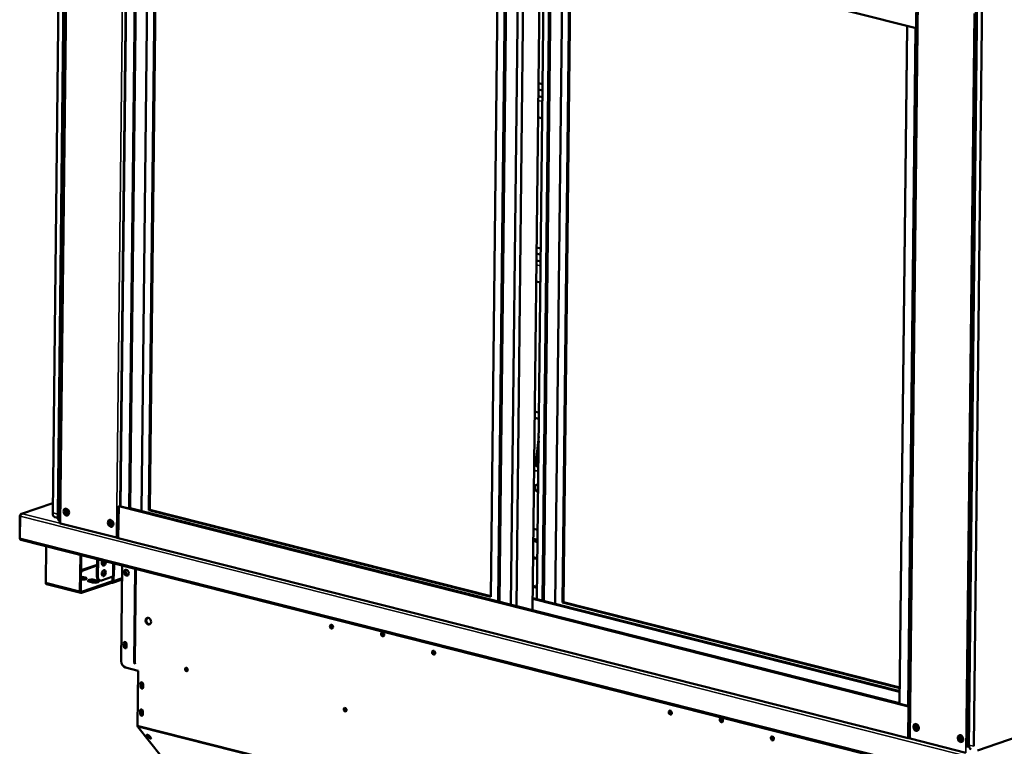
# Model space of a CAD drawing. Units: millimetres. Extents: x 65 to 5840, y 100 to 4100.
# Drawn here: x 4626 to 5337, y 3231 to 3756 of the extents above; entities that cross this region are included whole.
import ezdxf

# ---------------------------------------------------------------- set-up
doc = ezdxf.new("R2010")
doc.units = ezdxf.units.MM
doc.header["$LTSCALE"] = 20
doc.layers.add('Visible (ISO)', color=7, linetype='Continuous', lineweight=50)
doc.layers.add('Visible Narrow (ISO)', color=7, linetype='Continuous', lineweight=35)

msp = doc.modelspace()

# ---------------------------------------------------------------- linework, layer by layer
at = {"layer": 'Visible (ISO)'}
for p, q in [((4649.38, 3399.64), (4655.65, 3963.48)), ((4653.05, 3396.79), (4659.34, 3962.55)), ((4659.34, 3962.55), (4653.07, 3398.71)), ((4653.79, 3396.61), (4659.99, 3954.21)), ((4660.41, 3927.41), (4654.46, 3392.46)), ((4703.56, 3893.81), (4698.12, 3404.67)), ((4702.5, 3894.08), (5273.33, 3749.59)), ((4710.88, 3891.96), (4705.45, 3403.05)), ((4718.99, 3889.91), (4713.55, 3400.89)), ((4718.8, 3401.7), (4724.21, 3888.27)), ((4719.57, 3401.96), (4724.97, 3888.07)), ((4971.49, 3825.67), (4966.08, 3339.11)), ((4971.28, 3335.65), (4976.72, 3824.67)), ((4972.19, 3335.42), (4977.63, 3824.44)), ((4985.95, 3822.33), (4980.51, 3333.31)), ((4989.95, 3821.32), (4984.51, 3332.3)), ((5001.63, 3818.36), (4996.19, 3329.34)), ((5004.68, 3817.59), (4999.34, 3337.36)), ((5003.34, 3336.35), (5008.68, 3816.58)), ((5004.24, 3336.12), (5009.58, 3816.35)), ((5017.9, 3814.24), (5012.56, 3334.01)), ((5017.81, 3334.83), (5023.13, 3812.92)), ((5018.58, 3335.09), (5023.9, 3812.73)), ((5310.73, 3230.32), (5317.02, 3796.07)), ((5311.47, 3230.13), (5317.76, 3795.88)), ((5311.49, 3232.04), (5317.76, 3795.88)), ((5321.45, 3794.95), (5315.18, 3231.11)), ((5274.29, 3772.02), (5268.34, 3237.07)), ((5273.58, 3772.54), (5273.33, 3749.59)), ((5261.38, 3262), (5266.82, 3751.24)), ((5273.33, 3749.59), (5274.05, 3749.83)), ((5003.47, 3709.17), (5000.42, 3709.94)), ((5003.37, 3699.73), (5000.32, 3700.5)), ((5003.42, 3704.65), (5000.37, 3705.42)), ((5000.15, 3685.31), (5003.2, 3684.54)), ((5002.1, 3586.06), (4999.06, 3586.83)), ((5002.15, 3590.59), (4999.11, 3591.36)), ((5002.05, 3581.14), (4999, 3581.92)), ((4998.83, 3566.73), (5001.88, 3565.96)), ((5000.83, 3472.01), (4997.79, 3472.78)), ((5000.78, 3467.48), (4997.74, 3468.25)), ((4998.48, 3435.24), (5000.64, 3454.86)), ((5000.6, 3451.33), (4998.84, 3435.28)), ((4649.46, 3406.77), (4626.78, 3399.03)), ((4697.05, 3404.45), (4696.8, 3381.5)), ((4698.08, 3404.8), (4697.05, 3404.45)), ((4697.05, 3404.45), (5267.88, 3259.96)), ((4698.08, 3404.8), (4698.12, 3404.79)), ((4704.33, 3402.91), (4698.61, 3404.36)), ((4705.36, 3402.96), (5261.38, 3262.21)), ((4718.8, 3401.7), (4719.57, 3401.96)), ((4718.8, 3401.7), (4966.08, 3339.11)), ((4966.08, 3339.56), (4719.57, 3401.96)), ((4625.7, 3397.61), (4625.52, 3381.08)), ((4625.67, 3381.41), (4625.84, 3397.17)), ((4627.59, 3399.12), (4627.6, 3399.08)), ((4627.59, 3399.08), (4627.59, 3399.12)), ((4650.95, 3396.64), (4653.09, 3396.1)), ((4655.09, 3392.06), (4695.44, 3381.84)), ((4999.89, 3387.41), (4996.85, 3388.18)), ((4625.69, 3381.04), (4625.52, 3381.08)), ((4626.36, 3380.08), (5337.01, 3200.2)), ((4696.8, 3381.5), (5267.62, 3237.01)), ((4996.76, 3380.87), (4999.81, 3380.1)), ((4999.81, 3379.56), (4996.76, 3380.33)), ((4644.59, 3375.47), (4644.3, 3349.4)), ((4996.75, 3379.68), (4999.8, 3378.91)), ((4999.8, 3378.58), (4996.75, 3379.35)), ((4669.1, 3343.13), (4669.39, 3369.19)), ((4670, 3369.04), (4669.71, 3343.34)), ((4681.44, 3366.14), (4681.31, 3353.96)), ((4682.18, 3365.95), (4682.04, 3353.78)), ((4999.67, 3366.9), (4996.62, 3367.68)), ((4699.61, 3361.54), (4698.85, 3292.62)), ((4708.33, 3292.14), (4709.08, 3359.15)), ((4708.76, 3292.03), (4709.51, 3359.04)), ((4672.8, 3352.02), (4670.34, 3352.65)), ((4670.35, 3353.56), (4672.81, 3352.94)), ((4684.56, 3350.82), (4692.74, 3353.62)), ((4699.5, 3351.59), (4692.51, 3349.21)), ((4692.56, 3350.72), (4692.59, 3353.57)), ((4692.74, 3353.62), (4693.84, 3353.99)), ((4693.33, 3353.81), (4693.3, 3350.53)), ((4693.33, 3353.81), (4693.32, 3353.81)), ((4693.85, 3353.99), (4693.33, 3353.81)), ((4693.84, 3353.99), (4693.85, 3354)), ((4693.85, 3353.99), (4693.84, 3353.99)), ((4693.85, 3354), (4693.85, 3353.99)), ((4669.79, 3341.8), (4644.99, 3348.08)), ((4691.84, 3349.21), (4670.2, 3341.83)), ((4670.21, 3342.75), (4691.85, 3350.13)), ((4678.21, 3349.45), (4675.75, 3350.07)), ((4681.78, 3349.75), (4679.32, 3350.37)), ((4679.33, 3351.29), (4681.79, 3350.67)), ((4683.62, 3350.77), (4682.88, 3350.96)), ((4691.84, 3349.21), (4691.85, 3350.13)), ((4691.92, 3349.19), (4691.84, 3349.21)), ((4691.85, 3350.13), (4691.93, 3350.11)), ((4996.38, 3346.32), (4999.43, 3345.54)), ((4996.39, 3346.92), (4999.43, 3346.15)), ((4996.28, 3337.53), (5261.47, 3270.4)), ((4996.29, 3338.13), (5261.48, 3271)), ((5017.81, 3334.83), (5018.58, 3335.09)), ((5017.81, 3334.83), (5261.5, 3273.14)), ((5261.51, 3273.6), (5018.58, 3335.09)), ((4851.94, 3317.55), (4850.27, 3317.97)), ((4850.3, 3318.17), (4851.87, 3317.77)), ((4851.12, 3318.71), (4851.09, 3318.74)), ((4700.72, 3303.39), (4700.75, 3305.45)), ((4701.26, 3305.63), (4701.24, 3303.56)), ((4702.78, 3304.94), (4702.75, 3302.88)), ((4701.88, 3288.02), (4711.11, 3285.69)), ((4711.11, 3285.69), (4710.67, 3246.21)), ((4712.74, 3274.26), (4712.76, 3276.33)), ((4713.27, 3276.5), (4713.25, 3274.44)), ((4714.79, 3275.82), (4714.77, 3273.75)), ((5261.62, 3261.85), (5267.35, 3260.4)), ((5267.62, 3237.01), (5267.88, 3259.96)), ((5267.88, 3259.96), (5268.6, 3260.21)), ((4712.52, 3254.68), (4712.54, 3256.74)), ((4713.05, 3256.92), (4713.03, 3254.85)), ((4714.57, 3256.23), (4714.55, 3254.16)), ((4710.94, 3245.25), (4738.96, 3210.02)), ((5317.69, 3228.16), (5370.46, 3246.16)), ((4718.34, 3237.7), (4717.41, 3238.87)), ((4717.97, 3239.3), (4718.72, 3238.35)), ((4719.44, 3238.36), (4720.37, 3237.18)), ((5168.9, 3237.32), (5170.14, 3237.75)), ((5170.45, 3237.27), (5168.96, 3236.75)), ((5170.49, 3237.16), (5169, 3236.64)), ((5268.35, 3237.25), (5267.62, 3237.01)), ((5309.33, 3226.45), (5268.98, 3236.67))]:
    msp.add_line(p, q, dxfattribs=at)
for centre, major_axis, ratio, start_param, end_param in [((5000.02, 3434.85), (0.22, -1.99), 0.773221, 4.430079, 6.385594), ((5000.38, 3434.89), (0.22, -1.99), 0.773221, 4.430079, 6.15589), ((4999.61, 3417.41), (-0.83, 2.42), 0.737368, 5.516491, 9.296866), ((4999.97, 3417.53), (0.83, -2.42), 0.737368, 3.241958, 5.969591), ((4659.81, 3400.44), (-0.83, 2.42), 0.737368, 0.172622, 2.968971), ((4660.63, 3400.53), (-0.83, 2.42), 0.737368, 0.309713, 2.656941), ((4661.65, 3400.88), (-0.83, 2.42), 0.737368, 0.687268, 2.353782), ((4699.48, 3404.66), (-1.36, 0.02), 0.292174, 0, 0.880427), ((4704.77, 3403.06), (0.68, -0.008), 0.292174, 4.02202, 6.283185), ((4651.94, 3400.51), (-0.98, -3.88), 0.609034, 5.089649, 6.283185), ((4655.61, 3397.67), (-0.98, -3.88), 0.609034, 5.089649, 6.218561), ((4656.34, 3397.48), (0.98, 3.88), 0.609034, 1.948057, 2.717618), ((4691.85, 3392.32), (-0.83, 2.42), 0.737368, 0.172622, 2.968971), ((4692.37, 3392.5), (-0.83, 2.42), 0.737368, 0.320356, 2.821237), ((4693.39, 3392.85), (-0.83, 2.42), 0.737368, 0.644977, 2.496615), ((4656.22, 3392.44), (-1.76, 0.02), 0.292174, 0, 0.880427), ((4690.45, 3394.64), (10, -0.11), 0.292174, 4.852937, 4.994702), ((4626.79, 3381.79), (-0.43, -1.71), 0.609034, 5.089649, 6.283185), ((4696.57, 3382.23), (1.76, -0.02), 0.292174, 4.02202, 4.846984), ((4686.33, 3363.82), (-0.54, -2.13), 0.609034, 4.212401, 8.35397), ((4685.59, 3364), (-0.54, -2.13), 0.609034, 0.288107, 2.070784), ((4671.02, 3352.33), (2.8, -0.03), 0.292174, 4.265158, 7.163612), ((4668.55, 3352.03), (-2.8, 0.03), 0.292174, 4.02202, 4.247096), ((4668.56, 3352.95), (2.8, -0.03), 0.292174, 0.880427, 1.105503), ((4671.01, 3351.41), (-2.8, 0.03), 0.292174, 3.737346, 4.02202), ((4677.54, 3350.68), (-2.8, 0.03), 0.292174, 4.02202, 7.163612), ((4683.86, 3354.84), (-0.98, -3.88), 0.609034, 5.089649, 6.283185), ((4684.6, 3354.65), (-0.98, -3.88), 0.609034, 5.089649, 6.660446), ((4692.49, 3357.72), (-10, 0.11), 0.292174, 0.705064, 0.943904), ((4685.51, 3356.35), (-0.54, -2.13), 0.609034, 0.288107, 2.853486), ((4703.15, 3356.67), (-0.71, 2.08), 0.737368, 0.167341, 2.974252), ((4703.26, 3356.78), (0.71, -2.08), 0.737368, 3.564809, 6.152013), ((4703.77, 3356.95), (0.71, -2.08), 0.737368, 3.569388, 5.942927), ((4645.42, 3349.79), (-0.43, -1.71), 0.609034, 5.089649, 6.283185), ((4677.53, 3349.76), (-2.8, 0.03), 0.292174, 4.02202, 5.687432), ((4680, 3350.06), (2.8, -0.03), 0.292174, 4.02202, 7.163612), ((4679.99, 3349.14), (-2.8, 0.03), 0.292174, 3.737346, 4.02202), ((4691.94, 3350.87), (0.57, -1.67), 0.737368, 5.835882, 7.406678), ((4691.94, 3350.87), (0.258, -0.757), 0.737368, 5.835882, 7.406678), ((4670.22, 3343.51), (-0.43, -1.71), 0.609034, 5.089649, 6.660446), ((4670.22, 3343.51), (-0.196, -0.776), 0.609034, 5.089649, 6.660446), ((4718.99, 3321.59), (-0.83, 2.42), 0.737368, 0.143632, 2.997961), ((4851.38, 3317.61), (-0.47, 1.36), 0.737368, 0.257297, 2.884295), ((4888.33, 3312.1), (-0.47, 1.36), 0.737368, 0.257297, 2.884295), ((4701.74, 3303.13), (0.43, -1.25), 0.737368, 4.265086, 7.406678), ((4701.76, 3305.2), (-0.43, 1.25), 0.737368, 4.265086, 7.406678), ((4702.37, 3305.14), (-0.43, 1.25), 0.737368, 6.269392, 9.388232), ((4702.25, 3303.31), (0.43, -1.25), 0.737368, 4.265086, 6.001889), ((4702.27, 3305.37), (-0.43, 1.25), 0.737368, 0.281296, 1.123493), ((4702.88, 3305.31), (-0.43, 1.25), 0.737368, 0.442317, 2.592839), ((4925.19, 3298.93), (-0.47, 1.36), 0.737368, 0.257297, 2.884295), ((4701.92, 3291.85), (-1.29, 3.79), 0.737368, 1.123493, 2.694289), ((4710.89, 3293.02), (-0.98, -3.88), 0.609034, 5.089649, 5.540676), ((4711.32, 3292.91), (0.98, 3.88), 0.609034, 1.948057, 2.399083), ((4746.48, 3286.78), (-0.43, 1.25), 0.737368, 0.281296, 2.860296), ((4746.48, 3286.78), (-0.43, 1.25), 0.737368, 0.281296, 2.860296), ((4746.84, 3286.9), (-0.43, 1.25), 0.737368, 0.49147, 2.650123), ((4713.75, 3274.01), (0.43, -1.25), 0.737368, 4.265086, 7.406678), ((4713.77, 3276.07), (-0.43, 1.25), 0.737368, 4.265086, 7.406678), ((4714.26, 3274.18), (0.43, -1.25), 0.737368, 4.265086, 6.001889), ((4714.29, 3276.25), (-0.43, 1.25), 0.737368, 0.281296, 1.123493), ((4714.38, 3275.25), (-0.43, 1.25), 0.737368, 5.525031, 9.388232), ((4714.89, 3275.42), (-0.43, 1.25), 0.737368, 0.281296, 2.592839), ((5262.06, 3262), (-0.68, 0.008), 0.292174, 0, 0.880427), ((5268.21, 3260.7), (1.36, -0.02), 0.292174, 4.02202, 5.00387), ((4713.53, 3254.42), (0.43, -1.25), 0.737368, 4.265086, 7.406678), ((4713.56, 3256.49), (-0.43, 1.25), 0.737368, 4.265086, 7.406678), ((4714.05, 3254.6), (0.43, -1.25), 0.737368, 4.265086, 6.001889), ((4714.07, 3256.66), (-0.43, 1.25), 0.737368, 0.281296, 1.123493), ((4714.16, 3255.62), (-0.43, 1.25), 0.737368, 5.508526, 9.388232), ((4714.67, 3255.8), (-0.43, 1.25), 0.737368, 0.281296, 2.592839), ((4861.2, 3257.74), (-0.43, 1.25), 0.737368, 0.281296, 2.860296), ((4861.2, 3257.74), (-0.43, 1.25), 0.737368, 0.281296, 2.860296), ((4861.56, 3257.86), (-0.43, 1.25), 0.737368, 0.49147, 2.650123), ((5096.19, 3255.64), (-0.47, 1.36), 0.737368, 0.257297, 2.884295), ((4711.69, 3246.56), (-0.39, -1.55), 0.609034, 5.089649, 5.848867), ((5133.14, 3250.13), (-0.47, 1.36), 0.737368, 0.257297, 2.884295), ((5274, 3244.97), (0.83, -2.42), 0.737368, 3.314215, 6.110563), ((5274.51, 3245.14), (0.83, -2.42), 0.737368, 3.461948, 5.96283), ((5275.53, 3245.49), (0.83, -2.42), 0.737368, 3.78657, 5.638208), ((4718.43, 3238.62), (-1.14, 0.66), 0.333748, 3.844029, 6.985621), ((4719.41, 3238.55), (-1.14, 0.66), 0.333748, 0.039529, 2.126275), ((4719.36, 3237.44), (1.14, -0.66), 0.333748, 3.844029, 6.985621), ((4719.74, 3238.09), (1.14, -0.66), 0.333748, 3.844029, 5.308668), ((5170.01, 3236.96), (-0.47, 1.36), 0.737368, 0.257297, 2.884295), ((5306.05, 3236.85), (0.83, -2.42), 0.737368, 3.314215, 6.110563), ((5306.25, 3237.11), (0.83, -2.42), 0.737368, 3.656955, 6.171177), ((5307.27, 3237.46), (0.83, -2.42), 0.737368, 3.76592, 5.786025), ((5307.87, 3235.93), (-10, 0.11), 0.292174, 4.897534, 4.960264), ((5270.1, 3237.05), (-1.76, 0.02), 0.292174, 0, 0.880427), ((5307.66, 3238.41), (-10, 0.11), 0.292174, 1.44035, 1.54016), ((5314.05, 3232.92), (-0.98, -3.88), 0.609034, 5.089649, 6.283185)]:
    msp.add_ellipse(centre, major_axis=major_axis, ratio=ratio, start_param=start_param, end_param=end_param, dxfattribs=at)
for centre, major_axis, ratio in [((4659.19, 3400.23), (0.83, -2.42), 0.737368), ((4691.24, 3392.11), (0.83, -2.42), 0.737368), ((4702.64, 3356.49), (-0.71, 2.08), 0.737368), ((4686.25, 3356.16), (-0.54, -2.13), 0.609034), ((4718.47, 3321.41), (0.83, -2.42), 0.737368), ((4850.87, 3317.44), (0.47, -1.36), 0.737368), ((4887.82, 3311.92), (0.47, -1.36), 0.737368), ((4924.68, 3298.75), (0.47, -1.36), 0.737368), ((4745.97, 3286.6), (-0.43, 1.25), 0.737368), ((4860.69, 3257.57), (-0.43, 1.25), 0.737368), ((5095.68, 3255.47), (0.47, -1.36), 0.737368), ((5132.63, 3249.95), (0.47, -1.36), 0.737368), ((5273.39, 3244.76), (-0.83, 2.42), 0.737368), ((5169.5, 3236.78), (0.47, -1.36), 0.737368), ((5305.43, 3236.65), (-0.83, 2.42), 0.737368)]:
    msp.add_ellipse(centre, major_axis=major_axis, ratio=ratio, dxfattribs=at)
for points, knots in [([(4627.59, 3399.12), (4626.91, 3399.19), (4626.24, 3398.88), (4625.92, 3398.36), (4625.78, 3398.14), (4625.71, 3397.88), (4625.7, 3397.61)], [1.570796, 1.570796, 1.570796, 1.570796, 2.666319, 2.666319, 2.666319, 3.141593, 3.141593, 3.141593, 3.141593]), ([(4625.84, 3397.17), (4625.85, 3397.78), (4626.24, 3398.43), (4626.8, 3398.79), (4627.05, 3398.94), (4627.33, 3399.04), (4627.6, 3399.08)], [-3.141593, -3.141593, -3.141593, -3.141593, -2.04607, -2.04607, -2.04607, -1.570796, -1.570796, -1.570796, -1.570796]), ([(4851.09, 3318.74), (4851.11, 3318.72), (4851.13, 3318.7), (4851.2, 3318.65), (4851.26, 3318.62), (4851.33, 3318.58)], [0.11824666, 0.11824666, 0.11824666, 0.11824666, 0.12832695, 0.12832695, 0.14864976, 0.14864976, 0.14864976, 0.14864976])]:
    msp.add_open_spline(points, degree=3, knots=knots, dxfattribs=at)
at = {"layer": 'Visible Narrow (ISO)'}
for p, q in [((4661.03, 3925.91), (4655.09, 3392.06)), ((4701.38, 3915.69), (4695.44, 3381.84)), ((4698.61, 3404.36), (4704.05, 3893.69)), ((4704.33, 3402.91), (4709.77, 3892.24)), ((5274.92, 3770.51), (5268.98, 3236.67)), ((5315.27, 3760.3), (5309.33, 3226.45)), ((5267.07, 3751.17), (5261.62, 3261.85)), ((5272.79, 3749.73), (5267.35, 3260.4)), ((5003.33, 3696.67), (5000.29, 3697.44)), ((5002.02, 3578.09), (4998.97, 3578.86)), ((4997.31, 3430.27), (5000.36, 3429.49)), ((4997.32, 3430.47), (5000.36, 3429.7)), ((4998.48, 3435.24), (4998.84, 3435.28)), ((4649.46, 3406.59), (4627.59, 3399.12)), ((4625.89, 3397.56), (4625.7, 3397.61)), ((5336.5, 3217.28), (4625.84, 3397.17)), ((4627.6, 3399.08), (4654.63, 3392.24)), ((4653.07, 3398.71), (4649.38, 3399.64)), ((4653.79, 3396.61), (4653.05, 3396.79)), ((4693.17, 3391.8), (4693.17, 3392.15)), ((4996.84, 3388.08), (4999.89, 3387.31)), ((4625.67, 3381.41), (5336.32, 3201.52)), ((4696.11, 3381.74), (4696.8, 3381.56)), ((4999.66, 3366), (4996.61, 3366.78)), ((4681.39, 3361.35), (4669.87, 3357.42)), ((4681.4, 3362.48), (4669.88, 3358.55)), ((4687, 3364.39), (4684.95, 3363.7)), ((4686.73, 3363.17), (4685.02, 3362.59)), ((4692.74, 3353.62), (4692.85, 3363.25)), ((4693.94, 3362.98), (4693.84, 3353.99)), ((4670.34, 3352.65), (4670.35, 3353.56)), ((4672.8, 3352.02), (4672.81, 3352.94)), ((4682.04, 3353.78), (4681.31, 3353.96)), ((4693.3, 3350.53), (4699.51, 3352.65)), ((4644.3, 3349.4), (4669.1, 3343.13)), ((4679.32, 3350.37), (4679.33, 3351.29)), ((4681.78, 3349.75), (4681.79, 3350.67)), ((4692.42, 3350.27), (4691.93, 3350.11)), ((4669.86, 3342.83), (4670.21, 3342.75)), ((4700.72, 3303.39), (4701.24, 3303.56)), ((4700.75, 3305.45), (4701.26, 3305.63)), ((4708.76, 3292.03), (4708.33, 3292.14)), ((4712.74, 3274.26), (4713.25, 3274.44)), ((4712.76, 3276.33), (4713.27, 3276.5)), ((4712.52, 3254.68), (4713.03, 3254.85)), ((4712.54, 3256.74), (4713.05, 3256.92)), ((4943.95, 3187.16), (4710.67, 3246.21)), ((4943.94, 3186.27), (4710.94, 3245.25)), ((4717.41, 3238.87), (4717.69, 3239.37)), ((4718.34, 3237.7), (4718.72, 3238.35)), ((5170.45, 3237.27), (5168.96, 3236.74)), ((5267.73, 3237.04), (5268.52, 3236.84)), ((5315.18, 3231.11), (5311.49, 3232.04))]:
    msp.add_line(p, q, dxfattribs=at)

doc.saveas('drawing.dxf')
